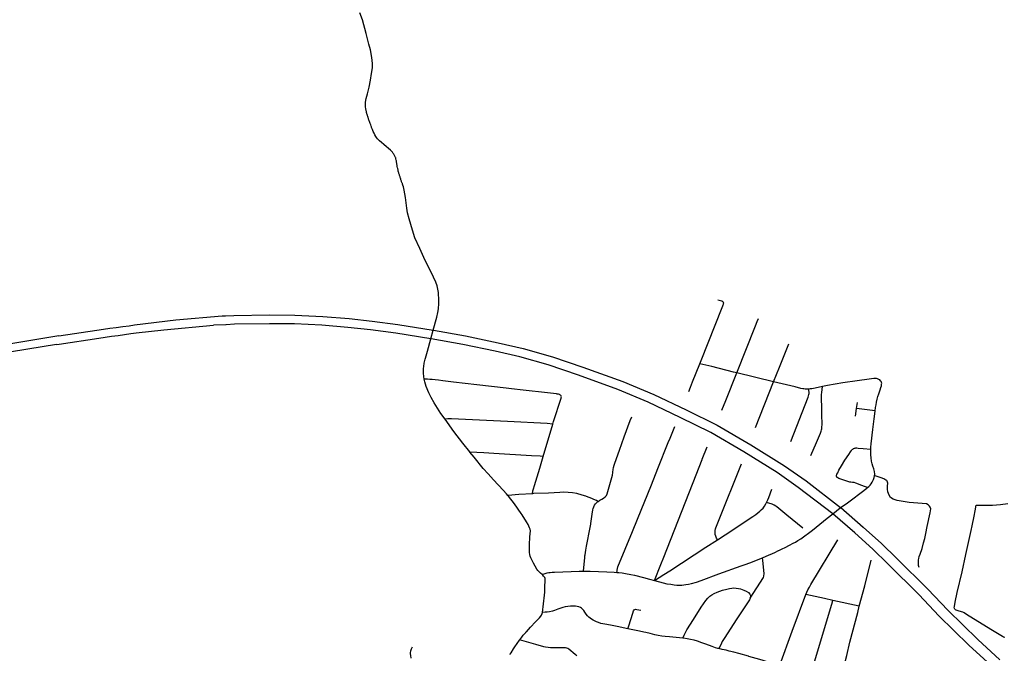
# Model space of a CAD drawing. Extents: x -9.485 to -9.308, y 38.677 to 38.767.
# Drawn here: x -9.37 to -9.356, y 38.714 to 38.723 of the extents above; entities that cross this region are included whole.
import ezdxf

# ---------------------------------------------------------------- set-up
doc = ezdxf.new("R2010")
doc.units = 0

msp = doc.modelspace()

# ---------------------------------------------------------------- linework, layer by layer
at = {"layer": 'hierarquia_viaria'}
for points in [[(-9.364347, 38.718743), (-9.364334, 38.71881), (-9.364325, 38.718861), (-9.364323, 38.718879), (-9.364322, 38.718893), (-9.36432, 38.718909), (-9.36432, 38.718924), (-9.364319, 38.71894), (-9.364319, 38.718955), (-9.364319, 38.718969), (-9.364318, 38.718985), (-9.364319, 38.719015), (-9.36432, 38.71903), (-9.364321, 38.719058), (-9.364321, 38.719073), (-9.364322, 38.719088), (-9.364323, 38.719102), (-9.364331, 38.71915), (-9.364343, 38.719197), (-9.364363, 38.719252), (-9.364394, 38.719322), (-9.364448, 38.719434), (-9.364516, 38.719568), (-9.364597, 38.71974), (-9.364665, 38.719894), (-9.364703, 38.720005), (-9.364751, 38.72017), (-9.364774, 38.720257), (-9.364785, 38.720327), (-9.364803, 38.720482), (-9.364812, 38.720537), (-9.364822, 38.72059), (-9.364833, 38.720635), (-9.364843, 38.720663), (-9.364846, 38.720674), (-9.364849, 38.720684), (-9.364853, 38.720693), (-9.364856, 38.720702), (-9.364859, 38.720711), (-9.364862, 38.72072), (-9.364869, 38.72074), (-9.364873, 38.720751), (-9.364876, 38.720762), (-9.364879, 38.720771), (-9.364882, 38.720781), (-9.364888, 38.7208), (-9.364892, 38.72081), (-9.364896, 38.720822), (-9.364899, 38.720832), (-9.364902, 38.720842), (-9.364905, 38.720853), (-9.364908, 38.720864), (-9.36491, 38.720873), (-9.364912, 38.720883), (-9.364914, 38.720893), (-9.364916, 38.720904), (-9.364918, 38.720915), (-9.364922, 38.720934), (-9.364924, 38.720944), (-9.364925, 38.720954), (-9.364927, 38.720964), (-9.36493, 38.720983), (-9.364932, 38.720993), (-9.364934, 38.721005), (-9.364936, 38.721014), (-9.364938, 38.721024), (-9.364942, 38.721044), (-9.364946, 38.721057), (-9.364949, 38.721065), (-9.364954, 38.721075), (-9.364959, 38.721084), (-9.364963, 38.721093), (-9.364967, 38.721102), (-9.364974, 38.721112), (-9.36498, 38.721121), (-9.364986, 38.72113), (-9.364994, 38.72114), (-9.365021, 38.721169), (-9.365111, 38.721247), (-9.365117, 38.721252), (-9.365152, 38.72128), (-9.365183, 38.721308), (-9.365209, 38.721337), (-9.365223, 38.721354), (-9.365234, 38.721371), (-9.365247, 38.721395), (-9.365261, 38.721418), (-9.365273, 38.721442), (-9.365285, 38.72147), (-9.365288, 38.721481), (-9.365295, 38.721501), (-9.365298, 38.721509), (-9.365301, 38.72152), (-9.365309, 38.72154), (-9.365312, 38.721549), (-9.365315, 38.721559), (-9.365327, 38.721589), (-9.365331, 38.721599), (-9.365335, 38.721611), (-9.365339, 38.72162), (-9.365342, 38.721629), (-9.365346, 38.721639), (-9.365348, 38.721648), (-9.365352, 38.721659), (-9.365354, 38.721668), (-9.365357, 38.721677), (-9.36536, 38.721688), (-9.365363, 38.721698), (-9.365366, 38.721707), (-9.365368, 38.721715), (-9.365371, 38.721725), (-9.365372, 38.721734), (-9.365374, 38.721744), (-9.365376, 38.721754), (-9.365378, 38.721764), (-9.365385, 38.721813), (-9.365386, 38.721835), (-9.365384, 38.721866), (-9.36538, 38.7219), (-9.365375, 38.721924), (-9.365355, 38.721989), (-9.365332, 38.722085), (-9.365312, 38.722188), (-9.365297, 38.722284), (-9.365284, 38.72237), (-9.365281, 38.722396), (-9.365282, 38.722427), (-9.365286, 38.722479), (-9.365298, 38.722549), (-9.365313, 38.722628), (-9.365334, 38.722711), (-9.365376, 38.722869), (-9.365429, 38.723068), (-9.365467, 38.723167)], [(-9.360524, 38.718062), (-9.360504, 38.718112), (-9.360201, 38.718883), (-9.360201, 38.718883), (-9.360192, 38.718907), (-9.360186, 38.71892), (-9.360181, 38.718932), (-9.360178, 38.718942), (-9.360177, 38.718949), (-9.360178, 38.718956), (-9.360183, 38.718961), (-9.36019, 38.718967), (-9.360203, 38.718972), (-9.360264, 38.718991)], [(-9.368743, 38.718628), (-9.368142, 38.718704), (-9.367466, 38.718759)], [(-9.367466, 38.718759), (-9.367422, 38.718761), (-9.367422, 38.718761), (-9.367299, 38.718768), (-9.366778, 38.718774), (-9.366414, 38.718771), (-9.366006, 38.718752), (-9.365623, 38.71872), (-9.365287, 38.718684), (-9.364914, 38.718635), (-9.364399, 38.718552), (-9.364396, 38.718551), (-9.363931, 38.718469), (-9.363454, 38.71837), (-9.36309, 38.718287), (-9.362668, 38.718167), (-9.362223, 38.718015), (-9.361643, 38.717805), (-9.361193, 38.717615), (-9.360723, 38.717393), (-9.360272, 38.717169), (-9.359782, 38.716886), (-9.359292, 38.716579), (-9.35898, 38.71636), (-9.358477, 38.715973), (-9.358474, 38.715971), (-9.358474, 38.715971), (-9.358148, 38.715688), (-9.357885, 38.71545), (-9.357661, 38.715232), (-9.357207, 38.714784), (-9.356918, 38.714478), (-9.356484, 38.714055), (-9.356164, 38.713758)], [(-9.364482, 38.718248), (-9.364434, 38.718426), (-9.364399, 38.718552), (-9.364347, 38.718743)], [(-9.359986, 38.717932), (-9.359716, 38.718616), (-9.359692, 38.718677), (-9.359673, 38.718724)], [(-9.369841, 38.718469), (-9.36929, 38.718553), (-9.369196, 38.718566), (-9.369102, 38.71858), (-9.369008, 38.718593), (-9.368914, 38.718605), (-9.368819, 38.718618), (-9.368743, 38.718628)], [(-9.368317, 38.718558), (-9.367596, 38.718625)], [(-9.356288, 38.713674), (-9.356611, 38.713973), (-9.357048, 38.714399), (-9.357337, 38.714705), (-9.357789, 38.715152), (-9.358011, 38.715368), (-9.358271, 38.715603), (-9.35859, 38.71588), (-9.358592, 38.715882), (-9.358592, 38.715882), (-9.359093, 38.716266), (-9.359398, 38.716481), (-9.359882, 38.716785), (-9.360364, 38.717062), (-9.36081, 38.717284), (-9.361275, 38.717504), (-9.361716, 38.71769), (-9.36229, 38.717897), (-9.362729, 38.718047), (-9.363141, 38.718164), (-9.363498, 38.718247), (-9.36397, 38.718345), (-9.364431, 38.718426), (-9.364434, 38.718426), (-9.364944, 38.718508), (-9.365312, 38.718557), (-9.365642, 38.718592), (-9.36602, 38.718624), (-9.366419, 38.718643), (-9.366778, 38.718645), (-9.367291, 38.71864), (-9.367409, 38.718632), (-9.367412, 38.718632), (-9.367415, 38.718632), (-9.367596, 38.718625)], [(-9.369841, 38.718469), (-9.371325, 38.718224), (-9.372426, 38.718084), (-9.373006, 38.718034), (-9.373064, 38.718029), (-9.373064, 38.718029), (-9.3731, 38.718027)], [(-9.369877, 38.718343), (-9.369837, 38.718349), (-9.369262, 38.718438), (-9.369169, 38.718451), (-9.369076, 38.718464), (-9.368982, 38.718477), (-9.368889, 38.71849), (-9.368795, 38.718502), (-9.368718, 38.718512), (-9.368317, 38.718558)], [(-9.369877, 38.718343), (-9.370745, 38.718203), (-9.3713, 38.718114), (-9.372407, 38.717973), (-9.372992, 38.717923), (-9.37305, 38.717918), (-9.37306, 38.717917)], [(-9.359452, 38.717803), (-9.359368, 38.718014), (-9.359232, 38.718356)], [(-9.36453, 38.717839), (-9.364537, 38.717881), (-9.36454, 38.717926), (-9.364542, 38.717965), (-9.364541, 38.717983), (-9.36454, 38.718002), (-9.364538, 38.71802), (-9.364536, 38.718038), (-9.364533, 38.718056), (-9.36453, 38.718074), (-9.364526, 38.718093), (-9.364521, 38.718111), (-9.364516, 38.718129), (-9.36451, 38.718147), (-9.364482, 38.718248)], [(-9.360686, 38.71766), (-9.360661, 38.717723), (-9.36063, 38.717803), (-9.360524, 38.718062)], [(-9.359986, 38.717932), (-9.360036, 38.717944), (-9.360349, 38.718022), (-9.360524, 38.718062)], [(-9.360203, 38.717389), (-9.360146, 38.717529), (-9.359986, 38.717932)], [(-9.359452, 38.717803), (-9.359986, 38.717932)], [(-9.364228, 38.717258), (-9.364288, 38.717341), (-9.364386, 38.717495), (-9.36443, 38.717573), (-9.364466, 38.717643), (-9.364501, 38.717731), (-9.364523, 38.717802), (-9.36453, 38.717839)], [(-9.36266, 38.717187), (-9.362649, 38.717224), (-9.36254, 38.717564), (-9.362538, 38.717575), (-9.362537, 38.717585), (-9.362539, 38.717592), (-9.362542, 38.717599), (-9.362549, 38.717607), (-9.362557, 38.717612), (-9.362565, 38.717617), (-9.362578, 38.717622), (-9.362596, 38.717624), (-9.362608, 38.717626), (-9.362737, 38.71764), (-9.363092, 38.717679), (-9.363262, 38.717698), (-9.363341, 38.717707), (-9.363766, 38.717756), (-9.364103, 38.717797), (-9.364261, 38.717816), (-9.364323, 38.717823), (-9.364374, 38.71783), (-9.364416, 38.717834), (-9.364447, 38.717837), (-9.364484, 38.717838), (-9.36453, 38.717839)], [(-9.359713, 38.717135), (-9.359452, 38.717803)], [(-9.358938, 38.717694), (-9.358956, 38.717693), (-9.358976, 38.717693), (-9.358995, 38.717694), (-9.359011, 38.717697), (-9.359025, 38.717699), (-9.359054, 38.717706), (-9.359138, 38.717727), (-9.359452, 38.717803)], [(-9.358743, 38.717734), (-9.358846, 38.717711), (-9.358897, 38.717701), (-9.358919, 38.717697), (-9.358938, 38.717694)], [(-9.35891, 38.71673), (-9.35883, 38.716919), (-9.358771, 38.717053), (-9.358759, 38.717083), (-9.358754, 38.717102), (-9.358751, 38.717119), (-9.358749, 38.717134), (-9.358748, 38.717153), (-9.358747, 38.717172), (-9.358747, 38.71719), (-9.358748, 38.717315), (-9.35875, 38.717369), (-9.358753, 38.717617), (-9.358751, 38.717648), (-9.358743, 38.717734)], [(-9.357888, 38.717804), (-9.357898, 38.717818), (-9.357909, 38.717829), (-9.357923, 38.717837), (-9.357939, 38.717845), (-9.357957, 38.717849), (-9.357975, 38.717851), (-9.357996, 38.71785), (-9.358062, 38.717841), (-9.358238, 38.717817), (-9.358443, 38.717789), (-9.358666, 38.717749), (-9.358743, 38.717734)], [(-9.357975, 38.717381), (-9.357968, 38.717429), (-9.357962, 38.717469), (-9.357956, 38.717503), (-9.357946, 38.717547), (-9.357934, 38.71759), (-9.35792, 38.717629), (-9.357903, 38.717683), (-9.357892, 38.717717), (-9.357885, 38.717742), (-9.357881, 38.717765), (-9.35788, 38.71778), (-9.357884, 38.717793), (-9.357888, 38.717804)], [(-9.359202, 38.716935), (-9.358949, 38.71758), (-9.358942, 38.717599), (-9.358937, 38.717618), (-9.358935, 38.717631), (-9.358938, 38.717694)], [(-9.358262, 38.7173), (-9.358246, 38.717413), (-9.358233, 38.717502)], [(-9.362004, 38.716062), (-9.361976, 38.716078), (-9.361948, 38.716094), (-9.361923, 38.716108), (-9.361898, 38.716127), (-9.361883, 38.716147), (-9.361872, 38.71617), (-9.36186, 38.716207), (-9.361802, 38.71641), (-9.361794, 38.716444), (-9.361788, 38.71648), (-9.361787, 38.716485), (-9.361783, 38.716528), (-9.361779, 38.716557), (-9.361771, 38.71659), (-9.361762, 38.716619), (-9.361693, 38.716805), (-9.361626, 38.717), (-9.361538, 38.71724), (-9.361514, 38.717294)], [(-9.357975, 38.717381), (-9.358246, 38.717413)], [(-9.358037, 38.71682), (-9.358036, 38.716851), (-9.358033, 38.716899), (-9.358007, 38.717109), (-9.357988, 38.717264), (-9.357976, 38.717374), (-9.357975, 38.717381)], [(-9.36266, 38.717187), (-9.362744, 38.717193), (-9.363321, 38.717223), (-9.364133, 38.717263), (-9.364163, 38.717263), (-9.364189, 38.717262), (-9.364228, 38.717258)], [(-9.363866, 38.716778), (-9.363869, 38.716781), (-9.363969, 38.716909), (-9.364102, 38.71708), (-9.364228, 38.717258)], [(-9.362801, 38.716717), (-9.36266, 38.717187)], [(-9.36173, 38.71503), (-9.361728, 38.71505), (-9.361726, 38.715062), (-9.361722, 38.715085), (-9.361714, 38.715111), (-9.361505, 38.715624), (-9.361432, 38.715802), (-9.361227, 38.716305), (-9.361135, 38.716541), (-9.360982, 38.716917), (-9.360955, 38.716984), (-9.360887, 38.717152)], [(-9.361182, 38.714912), (-9.36109, 38.715143), (-9.361049, 38.715251), (-9.360576, 38.716449), (-9.360492, 38.716672), (-9.360489, 38.716678), (-9.360416, 38.716858)], [(-9.362801, 38.716717), (-9.362844, 38.716719), (-9.362973, 38.716725), (-9.36352, 38.71676), (-9.363664, 38.71677), (-9.363866, 38.716778)], [(-9.363314, 38.716148), (-9.363334, 38.716173), (-9.363382, 38.716225), (-9.363525, 38.716374), (-9.363603, 38.716461), (-9.363673, 38.716541), (-9.363806, 38.716704), (-9.363866, 38.716778)], [(-9.362958, 38.716174), (-9.362951, 38.716215), (-9.362944, 38.716244), (-9.362929, 38.716294), (-9.362851, 38.716546), (-9.362801, 38.716717)], [(-9.358085, 38.716262), (-9.358128, 38.716278), (-9.358171, 38.716294), (-9.358256, 38.716325), (-9.358281, 38.716335), (-9.358294, 38.716337), (-9.358305, 38.716339), (-9.358327, 38.716341), (-9.358344, 38.716344), (-9.358358, 38.716348), (-9.358501, 38.716397), (-9.35852, 38.716405), (-9.358524, 38.716408), (-9.358528, 38.716411), (-9.358531, 38.716414), (-9.358534, 38.716419), (-9.358535, 38.716425), (-9.358536, 38.716428), (-9.358536, 38.716433), (-9.358536, 38.716439), (-9.358535, 38.716445), (-9.358533, 38.716451), (-9.35853, 38.716458), (-9.35852, 38.716479), (-9.358502, 38.716514), (-9.358464, 38.716581), (-9.358414, 38.716664), (-9.35836, 38.716746), (-9.358334, 38.716785), (-9.358321, 38.716804), (-9.358314, 38.716813), (-9.358308, 38.716819), (-9.358302, 38.716823), (-9.358297, 38.716827), (-9.358291, 38.71683), (-9.358284, 38.716833), (-9.358277, 38.716835), (-9.35827, 38.716837), (-9.358264, 38.716838), (-9.358258, 38.716839), (-9.35825, 38.716839), (-9.358243, 38.71684), (-9.35822, 38.716838), (-9.358151, 38.716832), (-9.358037, 38.71682)], [(-9.358085, 38.716262), (-9.358067, 38.716277), (-9.358049, 38.716296), (-9.358032, 38.716318), (-9.358019, 38.71634), (-9.358009, 38.716361), (-9.358, 38.716382), (-9.35799, 38.716411), (-9.357985, 38.716436), (-9.357982, 38.71646), (-9.357986, 38.716496), (-9.357996, 38.716537), (-9.358009, 38.716575), (-9.358019, 38.716608), (-9.358027, 38.716649), (-9.358033, 38.716695), (-9.358036, 38.71674), (-9.358038, 38.716798), (-9.358037, 38.71682)], [(-9.360269, 38.715505), (-9.360282, 38.715529), (-9.360293, 38.715556), (-9.360299, 38.71558), (-9.360303, 38.715599), (-9.360303, 38.715618), (-9.3603, 38.71564), (-9.360295, 38.715663), (-9.36029, 38.715676), (-9.360166, 38.715992), (-9.360006, 38.716391), (-9.35992, 38.716608)], [(-9.357337, 38.715103), (-9.357343, 38.715132), (-9.357345, 38.715171), (-9.357343, 38.715212), (-9.35734, 38.71523), (-9.357333, 38.715259), (-9.357322, 38.715293), (-9.357294, 38.715378), (-9.357271, 38.715461), (-9.357255, 38.715522), (-9.357239, 38.715595), (-9.357217, 38.715698), (-9.357173, 38.715897), (-9.357168, 38.715952), (-9.357171, 38.715967), (-9.357175, 38.71598), (-9.357183, 38.715992), (-9.357193, 38.716001), (-9.357206, 38.716011), (-9.357231, 38.716025), (-9.357483, 38.716047), (-9.35754, 38.716055), (-9.357598, 38.716065), (-9.357655, 38.716076), (-9.357715, 38.716094), (-9.357751, 38.716121), (-9.357773, 38.716153), (-9.357791, 38.716199), (-9.357797, 38.71624), (-9.357796, 38.716285), (-9.357793, 38.716327), (-9.357799, 38.716356), (-9.357806, 38.716364), (-9.357818, 38.716373), (-9.357849, 38.716389), (-9.35789, 38.716406), (-9.357959, 38.716431), (-9.357974, 38.716435), (-9.357985, 38.716436)], [(-9.362958, 38.716174), (-9.363155, 38.716162), (-9.363309, 38.716148), (-9.363314, 38.716148)], [(-9.362817, 38.714997), (-9.362841, 38.715017), (-9.362861, 38.715036), (-9.362878, 38.715056), (-9.362893, 38.715076), (-9.362918, 38.715119), (-9.362941, 38.715162), (-9.362962, 38.715202), (-9.362983, 38.715241), (-9.362991, 38.715265), (-9.362996, 38.715289), (-9.363001, 38.71532), (-9.363001, 38.715346), (-9.363, 38.715378), (-9.362999, 38.715432), (-9.362994, 38.715545), (-9.362988, 38.715634), (-9.362991, 38.715656), (-9.362998, 38.715676), (-9.363008, 38.7157), (-9.363019, 38.715724), (-9.363042, 38.715763), (-9.363108, 38.715866), (-9.363123, 38.715887), (-9.36322, 38.716025), (-9.363305, 38.716137), (-9.363314, 38.716148)], [(-9.362005, 38.716061), (-9.362028, 38.716073), (-9.362063, 38.716089), (-9.362086, 38.7161), (-9.362116, 38.716113), (-9.362146, 38.716126), (-9.362182, 38.71614), (-9.362233, 38.716155), (-9.362312, 38.716176), (-9.362377, 38.716187), (-9.362439, 38.716193), (-9.362501, 38.716194), (-9.36256, 38.716192), (-9.362724, 38.716183), (-9.362941, 38.716175), (-9.362958, 38.716174)], [(-9.359554, 38.716045), (-9.359548, 38.716055), (-9.359534, 38.716087), (-9.359522, 38.716118), (-9.359479, 38.71624)], [(-9.358399, 38.716029), (-9.358318, 38.716087), (-9.35818, 38.71619), (-9.358094, 38.716255), (-9.358085, 38.716262)], [(-9.362213, 38.715047), (-9.36221, 38.715099), (-9.362197, 38.715239), (-9.362194, 38.71527), (-9.362193, 38.715284), (-9.362183, 38.715351), (-9.362172, 38.71541), (-9.362117, 38.715681), (-9.362109, 38.715731), (-9.362107, 38.715739), (-9.36209, 38.715874), (-9.362078, 38.715939), (-9.362074, 38.715957), (-9.362074, 38.715961), (-9.362067, 38.715983), (-9.362057, 38.716005), (-9.362042, 38.716026), (-9.362022, 38.716046), (-9.362005, 38.716061), (-9.362004, 38.716062)], [(-9.360269, 38.715505), (-9.360158, 38.715578), (-9.359754, 38.715844), (-9.359712, 38.715872), (-9.35968, 38.715896), (-9.359653, 38.715918), (-9.35963, 38.71594), (-9.359605, 38.715965), (-9.359583, 38.715994), (-9.359564, 38.716026), (-9.359554, 38.716045)], [(-9.359027, 38.715674), (-9.359257, 38.71586), (-9.359404, 38.715981), (-9.359421, 38.715994), (-9.359444, 38.716008), (-9.359471, 38.71602), (-9.359554, 38.716045)], [(-9.358673, 38.715816), (-9.358592, 38.715882), (-9.358482, 38.715969), (-9.358477, 38.715973), (-9.358399, 38.716029)], [(-9.35609, 38.714082), (-9.356109, 38.714088), (-9.356124, 38.714095), (-9.356292, 38.714199), (-9.356645, 38.714418), (-9.356681, 38.714439), (-9.3567, 38.714449), (-9.356722, 38.714457), (-9.356769, 38.714471), (-9.356796, 38.714478), (-9.356809, 38.714484), (-9.356818, 38.714494), (-9.356822, 38.714503), (-9.356825, 38.714514), (-9.356824, 38.714533), (-9.356824, 38.714533), (-9.356813, 38.714596), (-9.356784, 38.714736), (-9.35671, 38.715038), (-9.356656, 38.715289), (-9.356579, 38.71564), (-9.356565, 38.715709), (-9.356536, 38.715846), (-9.35652, 38.715926), (-9.356507, 38.716007), (-9.35647, 38.716006), (-9.356431, 38.716007), (-9.356373, 38.716007), (-9.356271, 38.716009), (-9.356151, 38.716018), (-9.356045, 38.71603)], [(-9.359054, 38.71552), (-9.358887, 38.715645), (-9.358726, 38.715774), (-9.358673, 38.715816)], [(-9.361182, 38.714912), (-9.361049, 38.714997), (-9.360962, 38.715053), (-9.360435, 38.715394), (-9.360269, 38.715505)], [(-9.359612, 38.715242), (-9.35956, 38.715264), (-9.359435, 38.715319), (-9.359378, 38.715346), (-9.359375, 38.715348), (-9.359326, 38.715371), (-9.359283, 38.715393), (-9.35922, 38.715425), (-9.359167, 38.715453), (-9.359134, 38.71547), (-9.359097, 38.715492), (-9.359054, 38.71552)], [(-9.358983, 38.714707), (-9.35897, 38.714742), (-9.358954, 38.714776), (-9.358932, 38.714817), (-9.358911, 38.714852), (-9.358519, 38.715503)], [(-9.361182, 38.714912), (-9.361181, 38.714912), (-9.361059, 38.714878), (-9.361002, 38.714865), (-9.360948, 38.714856), (-9.360895, 38.714849), (-9.360858, 38.714846), (-9.360825, 38.714844), (-9.360785, 38.714846), (-9.360729, 38.714851), (-9.36069, 38.714857), (-9.360646, 38.714866), (-9.360572, 38.714889), (-9.360506, 38.714913), (-9.360248, 38.715007), (-9.359922, 38.715126), (-9.359852, 38.715151), (-9.359759, 38.715185), (-9.35965, 38.715227), (-9.359612, 38.715242)], [(-9.35979, 38.714655), (-9.3596, 38.714953), (-9.359594, 38.714976), (-9.359591, 38.715012), (-9.359607, 38.715203), (-9.359612, 38.715242)], [(-9.358206, 38.714537), (-9.358127, 38.714833), (-9.358033, 38.715205)], [(-9.362817, 38.714997), (-9.362772, 38.715013), (-9.362743, 38.715021), (-9.362721, 38.715026), (-9.362699, 38.715029), (-9.362671, 38.715033), (-9.362636, 38.715035), (-9.362393, 38.715044), (-9.362278, 38.715048), (-9.362213, 38.715047)], [(-9.362813, 38.714446), (-9.362783, 38.714699), (-9.362779, 38.714742), (-9.362776, 38.7148), (-9.362772, 38.71493), (-9.362774, 38.714942), (-9.362779, 38.714953), (-9.362786, 38.714965), (-9.362796, 38.714976), (-9.362806, 38.714987), (-9.362817, 38.714997)], [(-9.362213, 38.715047), (-9.362118, 38.715047), (-9.361999, 38.715044), (-9.361878, 38.715038), (-9.36177, 38.715032), (-9.36173, 38.71503)], [(-9.36173, 38.71503), (-9.361702, 38.715027), (-9.361655, 38.715021), (-9.361603, 38.715013), (-9.361525, 38.714999), (-9.361474, 38.714988), (-9.361345, 38.714956), (-9.361258, 38.714932), (-9.361182, 38.714912)], [(-9.360773, 38.714072), (-9.360753, 38.714115), (-9.360733, 38.714154), (-9.360712, 38.714193), (-9.360616, 38.714345), (-9.360505, 38.714522), (-9.360471, 38.714573), (-9.360437, 38.71462), (-9.360408, 38.714654), (-9.360377, 38.714683), (-9.36035, 38.714703), (-9.360314, 38.714724), (-9.360271, 38.714742), (-9.360193, 38.714769), (-9.360133, 38.714787), (-9.360091, 38.714797), (-9.360059, 38.714802), (-9.360031, 38.714803), (-9.359997, 38.7148), (-9.359964, 38.714796), (-9.359935, 38.714788), (-9.359883, 38.714771), (-9.359848, 38.714756), (-9.359818, 38.714737), (-9.359797, 38.714715), (-9.359788, 38.714695), (-9.359785, 38.714677), (-9.35979, 38.714655)], [(-9.35979, 38.714655), (-9.359804, 38.71463), (-9.359985, 38.714353), (-9.36017, 38.714067), (-9.360197, 38.714024), (-9.360221, 38.713978), (-9.360248, 38.713921)], [(-9.359374, 38.71364), (-9.359374, 38.713642), (-9.35937, 38.713654), (-9.359361, 38.713678), (-9.359181, 38.714174), (-9.358983, 38.714707)], [(-9.358589, 38.714622), (-9.358589, 38.714622), (-9.358713, 38.714649), (-9.358983, 38.714707)], [(-9.358915, 38.713535), (-9.358605, 38.714565), (-9.358589, 38.714622)], [(-9.358206, 38.714537), (-9.358589, 38.714622)], [(-9.362902, 38.714322), (-9.362856, 38.714369), (-9.362834, 38.714394), (-9.362825, 38.714406), (-9.362819, 38.714418), (-9.362815, 38.714431), (-9.362813, 38.714444), (-9.362813, 38.714446)], [(-9.361571, 38.714209), (-9.361727, 38.714241), (-9.361798, 38.714255), (-9.361824, 38.71426), (-9.361905, 38.714275), (-9.361963, 38.714288), (-9.361998, 38.714299), (-9.362025, 38.714308), (-9.362048, 38.71432), (-9.362073, 38.714335), (-9.362099, 38.714349), (-9.362118, 38.714363), (-9.362136, 38.714377), (-9.362158, 38.714399), (-9.362175, 38.714421), (-9.362196, 38.714453), (-9.362212, 38.714477), (-9.362228, 38.714497), (-9.362244, 38.714511), (-9.362259, 38.714519), (-9.362259, 38.714519), (-9.362281, 38.714527), (-9.362307, 38.714533), (-9.362332, 38.714536), (-9.362363, 38.714538), (-9.362405, 38.714538), (-9.362444, 38.714534), (-9.362481, 38.714527), (-9.362518, 38.714518), (-9.362545, 38.714509), (-9.362587, 38.714493), (-9.362637, 38.714477), (-9.362665, 38.714467), (-9.36271, 38.714456), (-9.362742, 38.714451), (-9.362773, 38.714449), (-9.362813, 38.714446)], [(-9.361571, 38.714209), (-9.361556, 38.714254), (-9.361496, 38.714438), (-9.361486, 38.714469), (-9.361479, 38.714485), (-9.361469, 38.714492), (-9.361458, 38.714494), (-9.361438, 38.714492), (-9.361382, 38.714481)], [(-9.358478, 38.713469), (-9.358388, 38.713822), (-9.358342, 38.714013), (-9.358229, 38.714448), (-9.358206, 38.714537)], [(-9.363054, 38.714158), (-9.363046, 38.714167), (-9.362984, 38.714231), (-9.362915, 38.714309), (-9.362902, 38.714322)], [(-9.363144, 38.714046), (-9.363144, 38.714047), (-9.363141, 38.71405), (-9.363113, 38.714088), (-9.363091, 38.714116), (-9.363074, 38.714136), (-9.36306, 38.714152), (-9.363054, 38.714158)], [(-9.360773, 38.714072), (-9.36082, 38.714078), (-9.360963, 38.714091), (-9.36103, 38.714098), (-9.361078, 38.714104), (-9.36113, 38.714112), (-9.361178, 38.714122), (-9.361248, 38.714139), (-9.36131, 38.714153), (-9.361337, 38.714159), (-9.3614, 38.714174), (-9.361571, 38.714209)], [(-9.363231, 38.713918), (-9.363214, 38.713946), (-9.363181, 38.713996), (-9.363144, 38.714046)], [(-9.362313, 38.713815), (-9.362334, 38.713833), (-9.36243, 38.713914), (-9.36243, 38.713914), (-9.362443, 38.713922), (-9.362457, 38.713928), (-9.362475, 38.713931), (-9.362493, 38.713932), (-9.362634, 38.713931), (-9.362694, 38.713932), (-9.362727, 38.713935), (-9.362768, 38.713942), (-9.362791, 38.713949), (-9.362909, 38.713982), (-9.363144, 38.714047)], [(-9.360248, 38.713921), (-9.360261, 38.713924), (-9.360295, 38.713934), (-9.360346, 38.713951), (-9.360439, 38.713985), (-9.360496, 38.714007), (-9.36056, 38.714029), (-9.360604, 38.714042), (-9.36066, 38.714054), (-9.360709, 38.714063), (-9.36076, 38.714071), (-9.360773, 38.714072)], [(-9.364719, 38.71378), (-9.364727, 38.713823), (-9.364728, 38.713845), (-9.364728, 38.713861), (-9.364724, 38.713887), (-9.364724, 38.713888), (-9.364714, 38.713919), (-9.364701, 38.713948)], [(-9.363283, 38.713837), (-9.363281, 38.713839), (-9.363269, 38.713858), (-9.363231, 38.713918)], [(-9.359374, 38.71364), (-9.359409, 38.713661), (-9.359453, 38.713688), (-9.359494, 38.713706), (-9.359528, 38.71372), (-9.359561, 38.713733), (-9.359604, 38.713747), (-9.359617, 38.713751), (-9.359707, 38.713777), (-9.359813, 38.713808), (-9.359818, 38.71381), (-9.359957, 38.713848), (-9.360032, 38.713869), (-9.360032, 38.713869), (-9.360096, 38.713886), (-9.360139, 38.713896), (-9.360198, 38.713909), (-9.360248, 38.713921)]]:
    msp.add_lwpolyline(points, dxfattribs=at)

doc.saveas('drawing.dxf')
